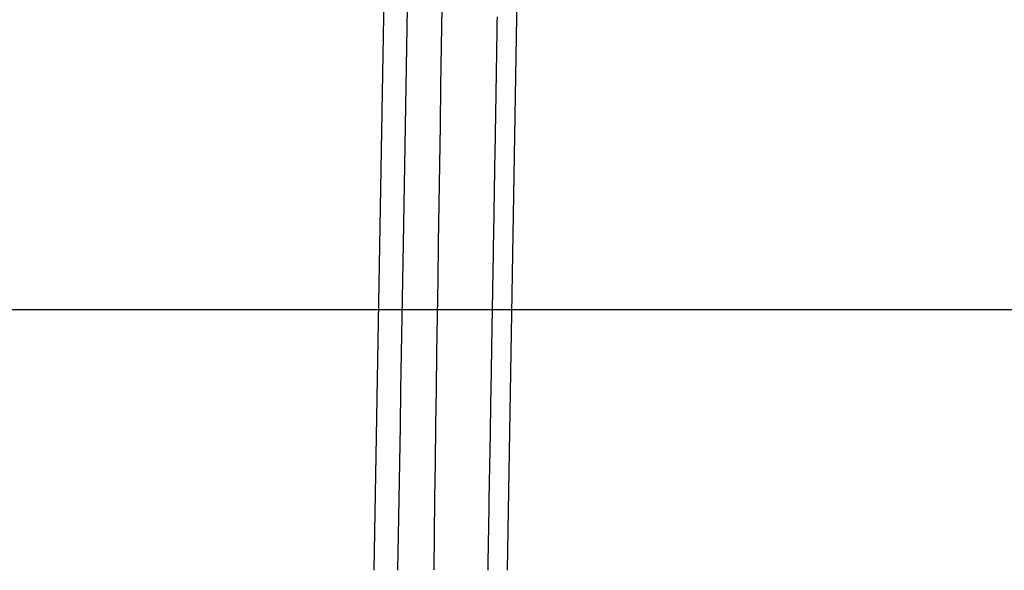
# Model space of a CAD drawing. Units: millimetres. Extents: x -735 to 735, y -520 to 520.
# Drawn here: x -208 to -170, y 95 to 117 of the extents above; entities that cross this region are included whole.
import ezdxf
from ezdxf.enums import TextEntityAlignment as Align

# ---------------------------------------------------------------- set-up
doc = ezdxf.new("R2010")
doc.units = ezdxf.units.MM
doc.header["$LTSCALE"] = 50
doc.layers.add('L', color=7, linetype='CONTINUOUS')
doc.layers.add('MASSE', color=7, linetype='CONTINUOUS')
doc.styles.add('TXT8', font='txt8')
doc.dimstyles.new('CAD400-DIM2', dxfattribs={"dimscale": 5, "dimtxt": 3.5, "dimasz": 2, "dimexe": 1.79, "dimexo": 0.01, "dimgap": 0.09, "dimtad": 1, "dimdec": 4, "dimdsep": 46, "dimcen": 0, "dimclrd": 3, "dimclre": 3, "dimclrt": 7, "dimadec": 0, "dimazin": 0, "dimtfac": 1, "dimtdec": 4, "dimtmove": 0, "dimatfit": 3, "dimfxl": 1, "dimtolj": 1, "dimtzin": 0, "dimarcsym": 0})

# ---------------------------------------------------------------- blocks, each defined once
blk = doc.blocks.new('B-6')
at = {"layer": 'L', "color": 2, "linetype": 'CONTINUOUS'}
blk.add_line((-194.318829, 95.373996), (-193.847018, 122.404066), dxfattribs=at)
at = {"layer": 'L', "color": 9, "linetype": 'CONTINUOUS'}
for p, q in [((-189.209223, 95.373996), (-188.792677, 119.329942)), ((-193.061829, 116.952093), (-193.087145, 115.44296)), ((-191.723061, 116.982761), (-191.747214, 115.472796)), ((-189.604975, 116.611915), (-189.608569, 116.392884)), ((-189.611935, 116.187807), (-189.615304, 115.982731)), ((-189.608569, 116.392884), (-189.611935, 116.187807)), ((-189.618675, 115.777655), (-189.622048, 115.572579)), ((-189.615304, 115.982731), (-189.618675, 115.777655)), ((-193.087145, 115.44296), (-193.112477, 113.933828)), ((-191.747214, 115.472796), (-191.771076, 113.962827)), ((-189.625424, 115.367503), (-189.628801, 115.162427)), ((-189.622048, 115.572579), (-189.625424, 115.367503)), ((-189.632181, 114.957351), (-189.635562, 114.752275)), ((-189.628801, 115.162427), (-189.632181, 114.957351)), ((-189.635562, 114.752275), (-189.638811, 114.555392)), ((-189.642061, 114.358509), (-189.645313, 114.161627)), ((-189.638811, 114.555392), (-189.642061, 114.358509)), ((-193.112477, 113.933828), (-193.137824, 112.424696)), ((-191.771076, 113.962827), (-191.794646, 112.452853)), ((-189.648568, 113.964744), (-189.651824, 113.767862)), ((-189.645313, 114.161627), (-189.648568, 113.964744)), ((-189.655082, 113.57098), (-189.658343, 113.374097)), ((-189.651824, 113.767862), (-189.655082, 113.57098)), ((-189.661605, 113.177215), (-189.664829, 112.98277)), ((-189.658343, 113.374097), (-189.661605, 113.177215)), ((-189.668054, 112.788325), (-189.671282, 112.593881)), ((-189.664829, 112.98277), (-189.668054, 112.788325)), ((-193.137824, 112.424696), (-193.163189, 110.915564)), ((-191.794646, 112.452853), (-191.817921, 110.942874)), ((-189.674511, 112.399436), (-189.677743, 112.204992)), ((-189.671282, 112.593881), (-189.674511, 112.399436)), ((-189.680976, 112.010547), (-189.684211, 111.816102)), ((-189.677743, 112.204992), (-189.680976, 112.010547)), ((-189.687449, 111.621658), (-189.690743, 111.423894)), ((-189.684211, 111.816102), (-189.687449, 111.621658)), ((-189.69404, 111.226129), (-189.697338, 111.028365)), ((-189.690743, 111.423894), (-189.69404, 111.226129)), ((-193.163189, 110.915564), (-193.18857, 109.406433)), ((-191.817921, 110.942874), (-191.8409, 109.432891)), ((-189.700638, 110.830601), (-189.703941, 110.632836)), ((-189.697338, 111.028365), (-189.700638, 110.830601)), ((-189.707245, 110.435072), (-189.710552, 110.237308)), ((-189.703941, 110.632836), (-189.707245, 110.435072)), ((-189.710552, 110.237308), (-189.71386, 110.039544)), ((-189.717323, 109.832702), (-189.720787, 109.62586)), ((-189.71386, 110.039544), (-189.717323, 109.832702)), ((-193.18857, 109.406433), (-193.213967, 107.897301)), ((-191.8409, 109.432891), (-191.86358, 107.922903)), ((-189.724254, 109.419018), (-189.727723, 109.212176)), ((-189.720787, 109.62586), (-189.724254, 109.419018)), ((-189.731194, 109.005334), (-189.734668, 108.798493)), ((-189.727723, 109.212176), (-189.731194, 109.005334)), ((-189.738143, 108.591651), (-189.741621, 108.384809)), ((-189.734668, 108.798493), (-189.738143, 108.591651)), ((-189.745352, 108.163103), (-189.749084, 107.941397)), ((-189.741621, 108.384809), (-189.745352, 108.163103)), ((-193.213967, 107.897301), (-193.237518, 106.498783)), ((-191.86358, 107.922903), (-191.884331, 106.523515)), ((-189.749084, 107.941397), (-189.75282, 107.719691)), ((-189.756558, 107.497985), (-189.760298, 107.27628)), ((-189.75282, 107.719691), (-189.756558, 107.497985)), ((-189.764041, 107.054574), (-189.767787, 106.832868)), ((-189.760298, 107.27628), (-189.764041, 107.054574)), ((-189.767787, 106.832868), (-189.771535, 106.611162)), ((-193.237518, 106.498783), (-193.261084, 105.100264)), ((-191.884331, 106.523515), (-191.90482, 105.124122)), ((-189.775637, 106.36866), (-189.779743, 106.126158)), ((-189.771535, 106.611162), (-189.775637, 106.36866)), ((-189.783852, 105.883657), (-189.787964, 105.641155)), ((-189.779743, 106.126158), (-189.783852, 105.883657)), ((-189.787964, 105.641155), (-189.792078, 105.398653)), ((-189.796196, 105.156152), (-189.800318, 104.91365)), ((-189.792078, 105.398653), (-189.796196, 105.156152)), ((-193.261084, 105.100264), (-193.284665, 103.701746)), ((-191.90482, 105.124122), (-191.925042, 103.724726)), ((-189.800318, 104.91365), (-189.804442, 104.671148)), ((-189.808995, 104.403656), (-189.813551, 104.136163)), ((-189.804442, 104.671148), (-189.808995, 104.403656)), ((-189.813551, 104.136163), (-189.818112, 103.86867)), ((-193.284665, 103.701746), (-193.308261, 102.303228)), ((-191.925042, 103.724726), (-191.944992, 102.325326)), ((-189.818112, 103.86867), (-189.822676, 103.601177)), ((-189.827244, 103.333685), (-189.831815, 103.066192)), ((-189.822676, 103.601177), (-189.827244, 103.333685)), ((-189.831815, 103.066192), (-189.836391, 102.7987)), ((-189.84097, 102.531207), (-189.846014, 102.236841)), ((-189.836391, 102.7987), (-189.84097, 102.531207)), ((-193.308261, 102.303228), (-193.331874, 100.90471)), ((-191.944992, 102.325326), (-191.964667, 100.925921)), ((-189.846014, 102.236841), (-189.851063, 101.942474)), ((-189.851063, 101.942474), (-189.856116, 101.648107)), ((-189.861174, 101.353741), (-189.866236, 101.059375)), ((-189.856116, 101.648107), (-189.861174, 101.353741)), ((-189.866236, 101.059375), (-189.871304, 100.765008)), ((-193.331874, 100.90471), (-193.355502, 99.506193)), ((-191.964667, 100.925921), (-191.984062, 99.526513)), ((-189.871304, 100.765008), (-189.876375, 100.470642)), ((-189.876375, 100.470642), (-189.881452, 100.176276)), ((-189.887011, 99.854278), (-189.892575, 99.532279)), ((-189.881452, 100.176276), (-189.887011, 99.854278)), ((-193.355502, 99.506193), (-193.379147, 98.107676)), ((-191.984062, 99.526513), (-192.003173, 98.127101)), ((-189.892575, 99.532279), (-189.898144, 99.210281)), ((-189.898144, 99.210281), (-189.90372, 98.888283)), ((-189.90372, 98.888283), (-189.909301, 98.566285)), ((-189.909301, 98.566285), (-189.914888, 98.244287)), ((-193.379147, 98.107676), (-193.402809, 96.709159)), ((-192.003173, 98.127101), (-192.021994, 96.727685)), ((-189.914888, 98.244287), (-189.920481, 97.922289)), ((-189.926079, 97.600291), (-189.932206, 97.248284)), ((-189.920481, 97.922289), (-189.926079, 97.600291)), ((-189.932206, 97.248284), (-189.938339, 96.896276)), ((-189.938339, 96.896276), (-189.94448, 96.544268)), ((-193.402809, 96.709159), (-193.424884, 95.405332)), ((-192.021994, 96.727685), (-192.039279, 95.422819)), ((-189.94448, 96.544268), (-189.950627, 96.192261)), ((-189.950627, 96.192261), (-189.956782, 95.840253)), ((-189.956782, 95.840253), (-189.962943, 95.488246)), ((-193.424884, 95.405332), (-193.425415, 95.373996)), ((-192.039279, 95.422819), (-192.039916, 95.373996)), ((-189.962943, 95.488246), (-189.964945, 95.373996))]:
    blk.add_line(p, q, dxfattribs=at)
blk = doc.blocks.new('*D2')
at = {"layer": 'MASSE', "color": 3, "linetype": 'BYBLOCK'}
for p, q in [((-268.949982, 105.3775), (-49.314045, 105.3775)), ((-262.224983, 95.3775), (-259.999982, 105.3775)), ((-259.999982, -40.000065), (-259.999982, 105.3775)), ((-259.999982, 105.3775), (-257.774983, 95.3775)), ((-257.774983, 95.3775), (-262.224983, 95.3775)), ((-259.999982, -40.000065), (-262.224983, -30.000065)), ((-262.224983, -30.000065), (-257.774983, -30.000065)), ((-257.774983, -30.000065), (-259.999982, -40.000065)), ((-212.510365, -40.000065), (-268.949982, -40.000065))]:
    blk.add_line(p, q, dxfattribs=at)
at = {"layer": 'MASSE', "color": 9, "linetype": 'BYBLOCK'}
for p in [(-49.264055, 105.37749), (-212.460375, -40.000075)]:
    blk.add_point(p, dxfattribs=at)
at = {"layer": 'MASSE', "color": 7, "style": 'TXT8', "width": 1.144414}
blk.add_text('145.5', height=17.5, rotation=90, dxfattribs=at).set_placement((-267.699993, 32.688707), align=Align.CENTER)

msp = doc.modelspace()

# ---------------------------------------------------------------- block references
at = {"layer": 'L'}
msp.add_blockref('B-6', (0, 0), dxfattribs=at)

# ---------------------------------------------------------------- dimensions: what is measured, and where the dimension line sits
at = {"layer": 'MASSE', "color": 3}
dim = msp.add_linear_dim(base=(-259.999982, -40.000065), p1=(-212.460375, -40.000075), p2=(-49.264055, 105.37749), angle=90, dimstyle='CAD400-DIM2', dxfattribs=at)
dim.commit()
dim.dimension.update_dxf_attribs({"geometry": '*D2', "text_midpoint": (-276.449993, 32.688707), "dimtype": 128})

doc.saveas('drawing.dxf')
